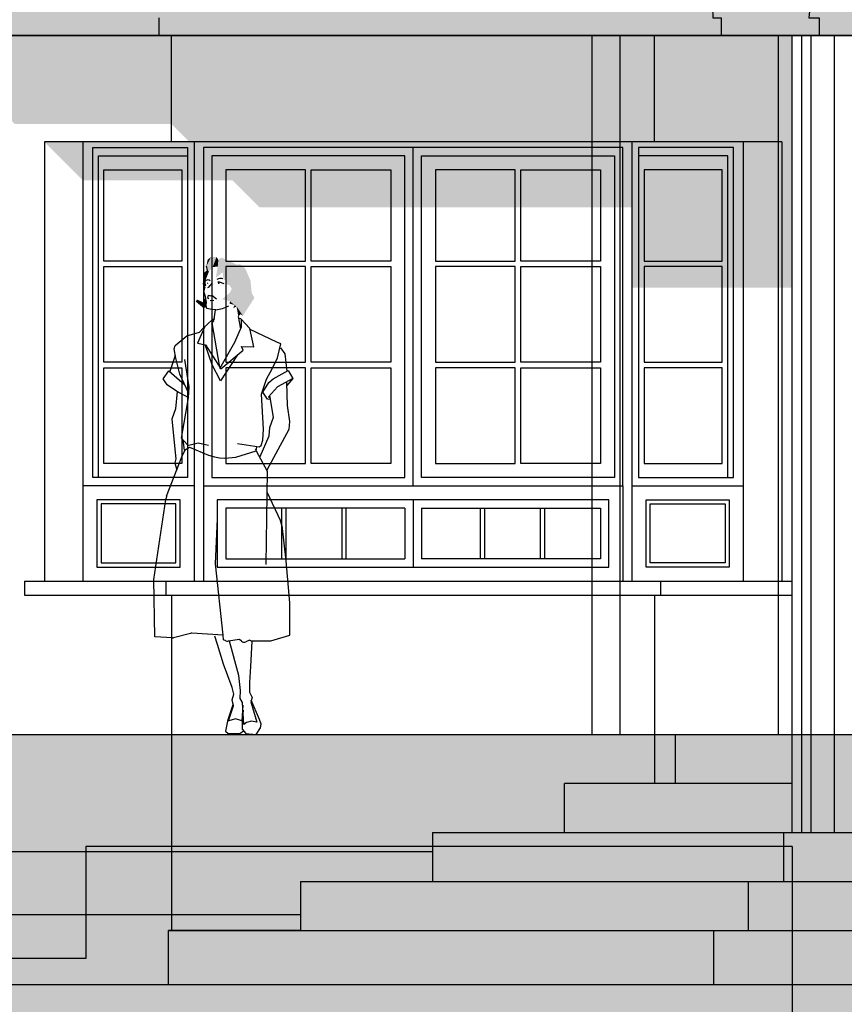
# Model space of a CAD drawing. Units: millimetres. Extents: x -16.1 to 27.1, y -17 to 24.4.
# Drawn here: x 0.7 to 3.7, y -13.8 to -10.3 of the extents above; entities that cross this region are included whole.
import ezdxf

# ---------------------------------------------------------------- set-up
doc = ezdxf.new("R2010")
doc.units = ezdxf.units.MM
doc.header["$PDMODE"] = 35
for name, color, linetype in [('ALZ_ACABADOS', 8, 'Continuous'), ('ALZ_CARPINTERIA', 7, 'Continuous'), ('ALZ_MUROS', 7, 'Continuous'), ('ALZ_SOMBRAS_SOL', 253, 'Continuous'), ('SEC_COTAS', 8, 'Continuous'), ('SEC_FIGURAS', 8, 'Continuous'), ('SEC_MUROS', 2, 'Continuous'), ('SEC_MUROS_FINOS', 7, 'Continuous'), ('SEC_MUROS_SOMBRAS', 253, 'Continuous'), ('SEC_SOMBRAS', 9, 'Continuous')]:
    doc.layers.add(name, color=color, linetype=linetype)
doc.styles.add('ARIAL', font='arial.ttf')
doc.dimstyles.new('COTAS_50', dxfattribs={"dimscale": 0.05, "dimtxt": 1.85, "dimasz": 1.8, "dimexe": 1, "dimexo": 1, "dimgap": 1, "dimtad": 1, "dimzin": 0, "dimdsep": 46, "dimtxsty": 'ARIAL', "dimblk1": 'ARCHTICK', "dimblk2": 'ARCHTICK', "dimsah": 1, "dimcen": 0.09, "dimclrd": 256, "dimclre": 256, "dimclrt": 7, "dimadec": 0, "dimazin": 0, "dimtfac": 0.6, "dimtix": 1, "dimtmove": 0, "dimatfit": 3, "dimfxl": 1, "dimtolj": 1, "dimtzin": 0, "dimarcsym": 0})

# ---------------------------------------------------------------- blocks, each defined once
blk = doc.blocks.new('Fig_11')
for p, q in [((-0.1860405299999996, 1.649286886), (-0.1744413060000003, 1.660139545999999)), ((-0.1744413060000003, 1.660139545999999), (-0.178288448, 1.675797265999999)), ((-0.1821654899999992, 1.602416686000001), (-0.1895141819999999, 1.614676206)), ((-0.1876265299999993, 1.585764986), (-0.1829314499999999, 1.601649425999999)), ((-0.181693954, 1.564961866), (-0.1876265299999993, 1.585764986)), ((-0.1311479779999996, 1.617907485999999), (-0.1379012700000004, 1.617907485999999)), ((-0.1151089160000005, 1.611998466), (-0.1311479779999996, 1.617907485999999)), ((-0.178172331999999, 1.545908805999999), (-0.181693954, 1.564961866)), ((-0.1736956000000003, 1.561026246), (-0.1703094640000007, 1.570995425999999)), ((-0.1700793639999993, 1.558620206), (-0.1736956000000003, 1.561026246)), ((-0.1703094640000007, 1.570995425999999), (-0.1635175619999991, 1.569030346000001)), ((-0.1514560060000001, 1.552722886000001), (-0.1648824320000006, 1.550973086)), ((-0.1635175619999991, 1.569030346000001), (-0.1588104440000002, 1.571443926)), ((-0.1588104440000002, 1.571443926), (-0.1419330119999991, 1.558426246000001)), ((-0.1790381060000001, 1.534299026), (-0.178172331999999, 1.545908805999999)), ((-0.176400769999999, 1.524335306), (-0.1790381060000001, 1.534299026)), ((-0.1587641380000004, 1.519641786), (-0.176400769999999, 1.524335306)), ((-0.1440884379999989, 1.519326406), (-0.1587641380000004, 1.519641786)), ((-0.1504107279999989, 1.486027166), (-0.1461690880000006, 1.519105406)), ((-0.1573082160000006, 1.483611506), (-0.1886578980000007, 1.454991486)), ((-0.1527044479999997, 1.479125466), (-0.1589408080000005, 1.472220126)), ((-0.158936387999999, 1.467292086), (-0.1504107279999989, 1.486027166)), ((-0.149863324, 1.486246865999999), (-0.1573082160000006, 1.483611506)), ((-0.05554075799999936, 1.451392306), (-0.06370995800000046, 1.494642005999999)), ((-0.05480251400000036, 1.487317286), (-0.0635650339999998, 1.488514066)), ((-0.02290163199999995, 1.452519145999999), (-0.05480251400000036, 1.487317286)), ((-0.05247681400000026, 1.458406586), (-0.05288953800000051, 1.485230786)), ((-0.184446573999999, 1.458836366), (-0.2096922879999994, 1.399564426)), ((-0.2026091339999994, 1.439325706), (-0.1886578980000007, 1.454991486)), ((-0.1589408080000005, 1.472220126), (-0.1314014520000004, 1.314362426)), ((-0.07674019599999937, 1.402859146), (-0.05247681400000026, 1.458406586)), ((-0.008824113999999383, 1.386273225999999), (-0.02290163199999995, 1.452519145999999)), ((0.07373724800000048, 1.403431666), (-0.02205299199999899, 1.448525546)), ((-0.2903994599999997, 1.390949846), (-0.2484851720000005, 1.425814025999999)), ((-0.2484851720000005, 1.425814025999999), (-0.2026091339999994, 1.439325706)), ((-0.293894353999999, 1.380104466), (-0.2903994599999997, 1.390949846)), ((-0.2875123679999998, 1.346597485999999), (-0.293894353999999, 1.380104466)), ((-0.2096922879999994, 1.399564426), (-0.1815411519999994, 1.394004066)), ((-0.1815411519999994, 1.394004066), (-0.1270332439999997, 1.307424066)), ((-0.1582590100000001, 1.322071426), (-0.1815392019999997, 1.391813826)), ((-0.1305457140000001, 1.309457526), (-0.07674019599999937, 1.402859146)), ((-0.1270332439999997, 1.307424066), (-0.04648813000000018, 1.374849606)), ((-0.05241394599999971, 1.388096086), (-0.008824113999999383, 1.386273225999999)), ((-0.04648813000000018, 1.374849606), (-0.05241394599999971, 1.388096086)), ((0.08765132999999992, 1.397530186), (0.07373724800000048, 1.403431666)), ((0.07564967799999955, 1.346812766), (0.08765132999999992, 1.397530186)), ((0.0870069460000007, 1.383292326), (0.1023589579999999, 1.361511866)), ((-0.2898713219999998, 1.356068766), (-0.3094823160000004, 1.298280386)), ((-0.2730038999999991, 1.288346826), (-0.2898713219999998, 1.356068766)), ((-0.2401080499999999, 1.243145306), (-0.2548716560000006, 1.341808026)), ((-0.06688060599999979, 1.357778786), (-0.1284192779999991, 1.265258306)), ((0.05630000999999929, 1.307587866), (0.07564967799999955, 1.346812766)), ((0.1023589579999999, 1.361511866), (0.1093137239999997, 1.299859366)), ((-0.1284192779999991, 1.265258306), (-0.1582590100000001, 1.322071426)), ((0.03672926399999987, 1.270662666), (0.05630000999999929, 1.307587866)), ((-0.3326766560000003, 1.271975406), (-0.3128309599999994, 1.301248805999999)), ((-0.3188587740000006, 1.251179306), (-0.3326766560000003, 1.271975406)), ((-0.3128309599999994, 1.301248805999999), (-0.2555516079999993, 1.250472886)), ((-0.2412335379999995, 1.219400546), (-0.2730038999999991, 1.288346826)), ((0.01859704600000001, 1.217201726), (0.03672926399999987, 1.270662666)), ((0.04528147000000082, 1.259718486), (0.06082216400000107, 1.271888826)), ((0.06082216400000107, 1.271888826), (0.1140207380000007, 1.302382666)), ((0.1313503360000006, 1.273594686), (0.07650890000000032, 1.243209266)), ((0.1306934200000001, 1.273375246), (0.1095784559999995, 1.248714766)), ((0.1140207380000007, 1.302382666), (0.1313503360000006, 1.273594686)), ((-0.2853253000000002, 1.227772286), (-0.3188587740000006, 1.251179306)), ((-0.2419354079999998, 1.204593286), (-0.2401080499999999, 1.243145306)), ((0.02290456999999968, 1.225117166), (0.04528147000000082, 1.259718486)), ((0.07650890000000032, 1.243209266), (0.04434190799999982, 1.208134746)), ((0.1081458299999998, 1.258679526), (0.1110660200000009, 1.177310186)), ((-0.2831342540000001, 1.227007626), (-0.2887736019999991, 1.164796386)), ((-0.2414971260000005, 1.204374626), (-0.2853253000000002, 1.227772286)), ((-0.2671867379999995, 1.059934226), (-0.2419354079999998, 1.204593286)), ((0.02593692399999981, 1.092248066), (0.01859704600000001, 1.217201726)), ((0.04029726999999994, 1.199698266), (0.02290456999999968, 1.225117166)), ((0.05048391400000085, 1.198064425999999), (0.04029726999999994, 1.199698266)), ((0.04434190799999982, 1.208134746), (0.04944240600000072, 1.203959926)), ((0.06149143000000024, 1.135758546), (0.04800013400000047, 1.212123665999999)), ((-0.2887736019999991, 1.164796386), (-0.3017732639999995, 1.127877165999999)), ((0.1110660200000009, 1.177310186), (0.1186737759999996, 1.120257866)), ((-0.3017732639999995, 1.127877165999999), (-0.2871906959999997, 0.9867210859999993)), ((0.0479451700000002, 1.097743426), (0.06149143000000024, 1.135758546)), ((0.02345296200000035, 1.053147706), (0.02593692399999981, 1.092248066)), ((0.0465479559999995, 1.068062865999999), (0.0479451700000002, 1.097743426)), ((0.1186737759999996, 1.120257866), (0.116071358000001, 1.091123826)), ((-0.2671867379999995, 1.059934226), (-0.2460566419999992, 1.036807746)), ((0.01353965600000073, 0.9939990060000001), (0.0465479559999995, 1.068062865999999)), ((0.116071358000001, 1.091123826), (0.03756204399999952, 0.9454627259999997)), ((-0.2562708459999996, 1.017051126), (-0.2619543160000006, 1.054207465999999)), ((-0.2562708459999996, 1.017051126), (-0.2387109919999997, 1.027943306)), ((-0.2460566419999992, 1.036807746), (-0.2407985840000002, 1.035498125999999)), ((-0.2407985840000002, 1.035498125999999), (-0.2077308999999996, 1.043084665999999)), ((-0.2387109919999997, 1.027943306), (-0.1710035859999994, 0.9997481260000001)), ((-0.2077308999999996, 1.043084665999999), (-0.1923951380000002, 1.039484186)), ((-0.1923951380000002, 1.039484186), (-0.1712539399999997, 1.034793786)), ((-0.06699802199999993, 1.040800826), (0.009894638000000455, 1.028603446)), ((-0.0007165859999993529, 1.015123226), (0.002438800000000185, 1.029688686)), ((0.01079314600000103, 1.029182466), (0.01755649999999953, 1.033538765999999)), ((0.01755649999999953, 1.033538765999999), (0.02345296200000035, 1.053147706)), ((-0.3205197319999993, 0.852443826), (-0.2661690980000007, 0.9933110459999996)), ((-0.2871906959999997, 0.9867210859999993), (-0.2916673240000005, 0.9714941859999993)), ((-0.2661690980000007, 0.9933110459999996), (-0.2548012479999997, 1.017962946)), ((-0.1710035859999994, 0.9997481260000001), (-0.1487651359999997, 0.9927588060000003)), ((-0.1487651359999997, 0.9927588060000003), (-0.1317871099999994, 0.9897074459999997)), ((-0.1317871099999994, 0.9897074459999997), (-0.1120725839999999, 0.988301366)), ((-0.1120725839999999, 0.988301366), (-0.07264958999999926, 0.992279366)), ((-0.07264958999999926, 0.992279366), (-0.0007165859999993529, 1.015123226)), ((-0.003413591999999355, 1.020031506), (-0.002712554000000367, 1.020483125999999)), ((-0.0007165859999993529, 1.015123226), (0.03910327200000019, 0.9426581059999997)), ((-0.2916673240000005, 0.9714941859999993), (-0.2836497040000001, 0.9459835060000001)), ((0.03910327200000019, 0.9426581059999997), (0.0342552860000005, 0.6077471659999993)), ((0.0379647580000011, 0.8686225859999999), (0.0861430960000007, 0.7645656459999994)), ((-0.3658767839999992, 0.5548207859999996), (-0.323681358, 0.8404357259999999)), ((-0.1461235359999993, 0.6104334859999998), (-0.1389298300000004, 0.7715409260000001)), ((0.09093289399999982, 0.7477233659999998), (0.1061962200000011, 0.6217200859999998)), ((-0.1188447779999997, 0.3556090459999997), (-0.1461235359999993, 0.6104334859999998)), ((0.1061962200000011, 0.6217200859999998), (0.1185969199999999, 0.4710342259999996)), ((-0.3627366339999991, 0.3499150459999996), (-0.3658767839999992, 0.5548207859999996)), ((0.1185969199999999, 0.4710342259999996), (0.1184810640000009, 0.3556020259999997)), ((-0.2349756240000005, 0.3618685459999993), (-0.2955506319999994, 0.3464625059999999)), ((-0.1188447779999997, 0.3556090459999997), (-0.2306794100000005, 0.362276746)), ((-0.138528676, 0.3227359459999999), (-0.1484117440000006, 0.3522969059999994)), ((-0.1171872260000004, 0.3390733059999995), (-0.1188447779999997, 0.3556090459999997)), ((0.1184815580000009, 0.3550544659999995), (0.05038030400000082, 0.3337469459999998)), ((-0.2998715719999989, 0.3460556059999993), (-0.3627366339999991, 0.3499150459999996)), ((-0.1171089399999996, 0.2514587399999995), (-0.138528676, 0.3227359459999999)), ((-0.1091000559999991, 0.3351122059999998), (-0.1171872260000004, 0.3390733059999995)), ((-0.05969121599999916, 0.3402196459999995), (-0.1007719700000003, 0.3338467859999996)), ((-0.06220406399999945, 0.2108765879999996), (-0.09516998399999999, 0.3344931459999998)), ((-0.05289580400000027, 0.3338636859999999), (-0.05969121599999916, 0.3402196459999995)), ((-0.02376743199999964, 0.3381711059999999), (-0.03704004199999922, 0.3315530659999997)), ((-0.01664564200000029, 0.3346728059999995), (-0.02376743199999964, 0.3381711059999999)), ((-0.01564001400000059, 0.3346590259999997), (-0.02105443600000001, 0.2435497739999999)), ((0.05038030400000082, 0.3337469459999998), (-0.01664564200000029, 0.3346728059999995)), ((-0.08582168399999901, 0.168033866), (-0.1171089399999996, 0.2514587399999995)), ((-0.02105443600000001, 0.2435497739999999), (-0.02428935600000059, 0.1869259859999994)), ((-0.05602386400000015, 0.158094352), (-0.06220406399999945, 0.2108765879999996)), ((-0.02428935600000059, 0.1869259859999994), (-0.02381976999999935, 0.1516615619999993)), ((-0.0860019679999997, 0.124664514), (-0.07966753600000054, 0.1443834599999994)), ((-0.07966753600000054, 0.1443834599999994), (-0.08582168399999901, 0.168033866)), ((-0.05764127199999969, 0.1297277019999994), (-0.05602386400000015, 0.158094352)), ((-0.02381976999999935, 0.1516615619999993), (-0.01504188400000039, 0.1332703579999999)), ((-0.08305848200000021, 0.1099404539999993), (-0.1032388500000003, 0.04973870199999997)), ((-0.08171157800000017, 0.1032027879999999), (-0.0860019679999997, 0.124664514)), ((-0.04908555599999964, 0.1148408819999993), (-0.05764127199999969, 0.1297277019999994)), ((-0.0447442579999997, 0.03642976999999981), (-0.04908555599999964, 0.1148408819999993)), ((-0.01504188400000039, 0.1332703579999999), (-0.01995601399999991, 0.1173858399999999)), ((-0.01995601399999991, 0.1173858399999999), (0.001793272000000457, 0.04501377399999917)), ((0.01109399200000105, 0.05433113399999989), (-0.01825608199999884, 0.1228807059999992)), ((-0.09874862400000062, 0.04974270599999997), (-0.08171157800000017, 0.1032027879999999)), ((-0.04765332000000022, 0.1053140919999995), (-0.05143613799999969, 0.04901837199999992)), ((-0.04741802000000028, 0.08713426799999979), (-0.05001219599999907, 0.04880059599999953)), ((-0.1034523620000005, 0.04846540399999988), (-0.1095572399999991, 0.01205879999999926)), ((-0.08944184599999971, 0.05226993199999974), (-0.1034523620000005, 0.04846540399999988)), ((-0.07455120400000048, 0.0565544719999993), (-0.08944184599999971, 0.05226993199999974)), ((-0.05143613799999969, 0.04901837199999992), (-0.07455120400000048, 0.0565544719999993)), ((-0.05001219599999907, 0.04880059599999953), (-0.05057348399999917, 0.01942259799999935)), ((-0.03434659799999906, 0.0437767719999993), (-0.0447442579999997, 0.03642976999999981)), ((-0.01726522199999891, 0.04762516199999922), (-0.03434659799999906, 0.0437767719999993)), ((0.001793272000000457, 0.04501377399999917), (-0.01726522199999891, 0.04762516199999922)), ((0.01702264200000059, 0.03790870199999929), (0.01109399200000105, 0.05433113399999989)), ((0.01523238600000099, 0.02431964599999947), (0.01702264200000059, 0.03790870199999929)), ((-0.1095572399999991, 0.01205879999999926), (-0.09993495199999991, 0.004182905999999598)), ((-0.09993495199999991, 0.004182905999999598), (-0.05840710200000032, 0.004182905999999598)), ((-0.05840710200000032, 0.004182905999999598), (-0.04511171599999919, 0.01337504999999961)), ((-0.05057348399999917, 0.01942259799999935), (-0.03680996800000003, 0.004182905999999598)), ((-0.03680996800000003, 0.004182905999999598), (0, 0)), ((0, 0), (0.01523238600000099, 0.02431964599999947))]:
    blk.add_line(p, q)
for centre, radius, start, end in [((-0.172933982, 1.615797066), 0.010760984, 41.82017, 138.1798), ((-0.1266069739999995, 1.601169725999999), 0.029468634, 75.70294999999999, 117.9826), ((-0.1942535400000001, 1.633506445999999), 0.04077668400000001, 300.8296, 332.2667), ((-0.1537021979999995, 1.631781866), 0.112865792, 274.8863, 299.4409), ((-0.2681243759999994, 0.832228046), 0.05616000000000001, 158.902, 171.5962), ((0.03518047000000024, 0.7409698659999995), 0.05616000000000001, 6.906830999999998, 24.84409), ((-0.2315149979999997, 0.3482617059999997), 0.01404, 86.58796999999998, 104.2695), ((-0.2990112580000002, 0.3600693459999995), 0.01404, 266.4869, 284.2695), ((-0.1029242759999995, 0.3477209059999993), 0.01404, 243.9044, 278.8181), ((-0.04330510600000004, 0.3441175659999995), 0.01404, 226.9138, 296.5021)]:
    blk.add_arc(centre, radius, start, end)
for points in [[(-0.1616703659999992, 1.707901025999999), (-0.1691806219999989, 1.655873206), (-0.178288448, 1.675797265999999), (-0.1744413060000003, 1.660139545999999)], [(-0.1616703659999992, 1.707901025999999), (-0.1738184500000006, 1.698471605999999), (-0.178288448, 1.675797265999999)], [(-0.1418480960000004, 1.708466265999999), (-0.1560526499999995, 1.671764925999999), (-0.1616703659999992, 1.707901025999999), (-0.1691806219999989, 1.655873206)], [(-0.1354860519999992, 1.697301086), (-0.1377649779999999, 1.673862085999999), (-0.1418480960000004, 1.708466265999999), (-0.1560526499999995, 1.671764925999999)], [(-0.06921244199999954, 1.680384965999999), (-0.1190190040000001, 1.653289586000001), (-0.1247611039999992, 1.706072185999999), (-0.1446288999999989, 1.633881886)], [(-0.1247611039999992, 1.706072185999999), (-0.1446288999999989, 1.633881886), (-0.1354860519999992, 1.697301086), (-0.1377649779999999, 1.673862085999999)], [(-0.1744413060000003, 1.660139545999999), (-0.1860405299999996, 1.649286886), (-0.1691806219999989, 1.655873206), (-0.1817466040000006, 1.623882546)], [(-0.05848115000000043, 1.682037525999999), (-0.1181219000000002, 1.629853445999999), (-0.06921244199999954, 1.680384965999999), (-0.1190190040000001, 1.653289586000001)], [(-0.04006958799999971, 1.668035486), (-0.1085874659999995, 1.622743226), (-0.05848115000000043, 1.682037525999999), (-0.1181219000000002, 1.629853445999999)], [(-0.02042541800000031, 1.622822005999999), (-0.1085768839999997, 1.610915306), (-0.04006958799999971, 1.668035486), (-0.1085874659999995, 1.622743226)], [(-0.1860405299999996, 1.649286886), (-0.1895141819999999, 1.614676206), (-0.1817466040000006, 1.623882546), (-0.1805305579999992, 1.611179466)], [(-0.01633369400000007, 1.578580405999999), (-0.09608908399999905, 1.607860046), (-0.02042541800000031, 1.622822005999999), (-0.1085768839999997, 1.610915306)], [(-0.1895141819999999, 1.614676206), (-0.1805305579999992, 1.611179466), (-0.1821654899999992, 1.602416686000001), (-0.1776800479999991, 1.607786986)], [(-0.1767327119999997, 1.616219306000001), (-0.1725118979999998, 1.616219306000001), (-0.1742002080000002, 1.611154245999999), (-0.1716677299999994, 1.610310026)], [(-0.1303038099999991, 1.617907485999999), (-0.1379012700000004, 1.618751706), (-0.131992146, 1.611154245999999), (-0.137057102, 1.611998466)], [(-0.006353073999999737, 1.562380586000001), (-0.08753425199999931, 1.593958886), (-0.01633369400000007, 1.578580405999999), (-0.09608908399999905, 1.607860046)], [(-0.08753425199999931, 1.593958886), (-0.07072239200000041, 1.531767405999999), (-0.09442147000000034, 1.580043686000001), (-0.07784488399999923, 1.536032445999999)], [(-0.04769294399999957, 1.497509026), (-0.07072239200000041, 1.531767405999999), (-0.006353073999999737, 1.562380586000001), (-0.08753425199999931, 1.593958886)], [(-0.2119129219999998, 1.555954426), (-0.216506107999999, 1.548612546), (-0.1908766340000003, 1.546116545999999), (-0.1885578500000005, 1.524981666)], [(-0.1908766340000003, 1.546116545999999), (-0.1885578500000005, 1.524981666), (-0.181693954, 1.564961866), (-0.1771720079999994, 1.529482005999999)], [(-0.09442147000000034, 1.580043686000001), (-0.07784488399999923, 1.536032445999999), (-0.1223279979999994, 1.557020166), (-0.09384634999999975, 1.549269825999999)], [(-0.07784488399999923, 1.536032445999999), (-0.09559160000000055, 1.541382985999999), (-0.09384634999999975, 1.549269825999999)], [(-0.07072239200000041, 1.531767405999999), (-0.08254339600000016, 1.523981185999999), (-0.07784488399999923, 1.536032445999999)], [(-0.04769294399999957, 1.497509026), (-0.07072239200000041, 1.531767405999999), (-0.0558022919999992, 1.503087066)], [(-0.0558022919999992, 1.503087066), (-0.06422803399999921, 1.495084786), (-0.07072239200000041, 1.531767405999999)]]:
    blk.add_solid(points)
blk = doc.blocks.new('_ArchTick')
at = {"color": 0, "linetype": 'ByBlock', "const_width": 0.15}
blk.add_lwpolyline([(-0.5, -0.5), (0.5, 0.5)], dxfattribs=at)
blk = doc.blocks.new('*D263')
at = {"layer": 'Defpoints', "color": 0, "transparency": 16777216}
for p in [(4.966500000000444, -5.863157801213747), (-3.688698452402833, -13.12872697527251), (-1.550000087781632, -13.12872697527251)]:
    blk.add_point(p, dxfattribs=at)
at = {"layer": 'SEC_COTAS', "lineweight": -2, "transparency": 16777216}
for p, q in [((4.916500000000444, -5.863157801213747), (-3.738698452402836, -5.863157801213748)), ((-3.688698452402834, -5.863157801213748), (-3.688698452402833, -13.12872697527251)), ((-1.600000087781632, -13.12872697527251), (-3.738698452402832, -13.12872697527251))]:
    blk.add_line(p, q, dxfattribs=at)
at = {"layer": 'SEC_COTAS', "lineweight": -2, "transparency": 16777216, "xscale": 0.09000000000000001, "yscale": 0.09000000000000001, "zscale": 0.09000000000000001}
for p, rotation in [((-3.688698452402834, -5.863157801213748), 90), ((-3.688698452402833, -13.12872697527251), 270)]:
    blk.add_blockref('_ArchTick', p, dxfattribs=dict(at, rotation=rotation))
at = {"layer": 'SEC_COTAS', "color": 7, "transparency": 16777216, "insert": (-3.785137742989464, -9.495942388243128), "char_height": 0.09250000000000001, "attachment_point": 5, "rotation": 90.00000000000001, "style": 'ARIAL'}
blk.add_mtext('\\A1;7.27', dxfattribs=at)

msp = doc.modelspace()

# ---------------------------------------------------------------- hatches: boundary and pattern name
at = {"layer": 'ALZ_MUROS'}
msp.add_hatch(color=252, dxfattribs=at).paths.add_polyline_path([(-4.476927577600183, -13.74363487636176), (13.58629241568853, -13.74363487636176), (13.58629241568853, -16.95954549160634), (-4.476927577600183, -16.95954549160634)])
at = {"layer": 'ALZ_SOMBRAS_SOL'}
h = msp.add_hatch(color=253, dxfattribs=at)
h.paths.add_polyline_path([(4.008719617780153, -9.100000000000382), (4.112999839333355, -9.100000000000382), (4.112999839333355, -9.909067155258203), (4.008719617780153, -9.909067155258203)])
h.paths.add_polyline_path([(3.962999895411595, -9.100000000000437), (3.983719617780152, -9.100000000000437), (3.983719617780152, -9.909067155258203), (3.962999895411595, -9.909067155258203)])
h.paths.add_polyline_path([(9.983000000000398, -12.8500000000003), (10.52794225732517, -12.8500000000003), (10.52794225732517, -13.74363487636176), (9.983000000000398, -13.74363487636176)])
edge = h.paths.add_edge_path()
edge.add_line((9.236531266554321, -10.3500000000003), (9.553151289754846, -10.3500000000003))
edge.add_line((9.553151289754846, -10.3500000000003), (9.553151289754846, -10.28686152420672))
edge.add_line((9.553151289754846, -10.28686152420672), (9.6031512897548, -10.28686152420672))
edge.add_arc((9.744594691107997, -10.29089411321015), 0.1415008747691408, 95.30789604687988, 178.3669244605379, ccw=False)
edge.add_line((9.73150475515535, -10.15000000000031), (9.833904755155734, -10.15000000000031))
edge.add_line((9.833904755155734, -10.15000000000031), (9.833904755155736, -10.05000000000032))
edge.add_line((9.833904755155736, -10.05000000000032), (9.9885000001104, -10.20459524495498))
edge.add_line((9.9885000001104, -10.20459524495498), (9.673507048965007, -10.57349049127401))
edge.add_line((9.673507048965007, -10.57349049127401), (9.236531266554325, -10.57349049127401))
edge.add_line((9.236531266554325, -10.57349049127401), (8.799986850009276, -10.57349049127401))
edge.add_line((8.799986850009276, -10.57349049127401), (8.799986850009276, -10.7300001165727))
edge.add_line((8.799986850009276, -10.7300001165727), (9.130960106021249, -10.7300001165727))
edge.add_line((9.130960106021249, -10.7300001165727), (8.99307428368953, -10.86788593890442))
edge.add_line((8.99307428368953, -10.86788593890442), (8.595404293813127, -10.86788593890442))
edge.add_line((8.595404293813127, -10.86788593890442), (8.595404293813127, -10.96411881748458))
edge.add_line((8.595404293813127, -10.96411881748458), (7.903582018019739, -10.96411881748457))
edge.add_line((7.903582018019739, -10.96411881748457), (7.903582018019739, -12.30112013593315))
edge.add_line((7.903582018019739, -12.30112013593315), (7.947177499462525, -12.30112013593315))
edge.add_line((7.947177499462525, -12.30112013593315), (7.947177499462526, -12.35112013593317))
edge.add_line((7.947177499462526, -12.35112013593317), (7.708581890467597, -12.35112013593317))
edge.add_line((7.708581890467597, -12.35112013593317), (7.708581890467597, -13.20000000000029))
edge.add_line((7.708581890467597, -13.20000000000029), (7.271258414155565, -13.20000000000029))
edge.add_line((7.271258414155565, -13.20000000000029), (7.271258414155565, -13.02500000000028))
edge.add_line((7.271258414155565, -13.02500000000028), (6.669613647749944, -13.02500000000028))
edge.add_line((6.669613647749944, -13.02500000000028), (6.669613647749944, -13.20000000000029))
edge.add_line((6.669613647749944, -13.20000000000029), (6.456500000000331, -13.20000000000029))
edge.add_line((6.456500000000331, -13.20000000000029), (6.456500000000332, -10.35000000000033))
edge.add_line((6.456500000000332, -10.35000000000033), (9.236531266554321, -10.3500000000003))
h.paths.add_polyline_path([(4.288936415264986, -12.8500000000003), (4.891499968041989, -12.8500000000003), (4.891499968041989, -12.01859949939814), (5.941500000000103, -12.01859949939814), (6.157177232485181, -12.01859949939814), (6.157177232485182, -10.35000000000033), (3.775822767515372, -10.35000000000031), (3.775822767515372, -11.25206891400403), (3.991500000000373, -11.25206891400403), (3.991500000000373, -12.8500000000003), (3.863889758954701, -12.8500000000003), (3.863889758954701, -13.02500000000028), (3.775822767515373, -13.02500000000028), (3.775822767515373, -13.20000000000029), (3.988936415264987, -13.20000000000029), (3.988936415264987, -13.02500000000028), (4.288936415264986, -13.02500000000028)])
h.paths.add_polyline_path([(0.3798487102457053, -10.3500000000003), (0.6964687334462294, -10.66662002320082), (1.25682611846477, -10.66662002320082), (1.320206211836652, -10.7300001165727), (0.8020398939793072, -10.7300001165727), (0.9399257163110226, -10.86788593890442), (1.475481528519143, -10.86788593890442), (1.5717144070993, -10.96411881748458), (2.903869799243843, -10.96411881748458), (2.903869799243843, -11.25206891400403), (3.476500000000222, -11.25206891400403), (3.476500000000222, -10.3500000000003)])
h.paths.add_polyline_path([(7.675092169733256, -7.850000000000296), (6.875092169733302, -7.850000000000296), (6.875092169733302, -9.099133391587717), (7.070057592039296, -9.099133391587717), (7.070057592039296, -8.04496542230629), (7.675092169733256, -8.04496542230629)])
h.paths.add_polyline_path([(3.057907830267249, -7.850000000000296), (2.257907830267295, -7.850000000000296), (2.257907830267295, -9.099133391587717), (2.452873252573289, -9.099133391587717), (2.452873252573289, -8.04496542230629), (3.057907830267249, -8.04496542230629)])
edge = h.paths.add_edge_path()
edge.add_line((-1.550000372687012, -10.35000033462034), (-1.550000294609156, -10.69999975862908))
edge.add_arc((-1.60003038140769, -11.05002991235158), 0.3535874970924022, 8.134237653232276, 81.86576234676761, ccw=False)
edge.add_line((-1.250000227685184, -10.99999982555305), (-1.250000372687057, -10.35000026769634))
edge.add_line((-1.250000372687057, -10.35000026769634), (-1.550000372687069, -10.35000033462034))
h.paths.add_polyline_path([(-0.04999999999984439, -8.90973253596483), (-0.0499999999998444, -8.57823464808909), (4.966500000000445, -6.239002280954406), (9.9830000000004, -8.578234648088932), (9.9830000000004, -8.698890011997817), (5.970000104588845, -6.827597428592203), (5.970000104588845, -6.929191053260642), (5.19257662589276, -6.566672531515158), (4.112999839333356, -7.070087454654171), (4.112999839333355, -9.050000000000427), (3.962999895411595, -9.050000000000427), (3.962999895411596, -7.03843995255927)])
at = {"layer": 'SEC_MUROS_SOMBRAS'}
h = msp.add_hatch(color=253, dxfattribs=at)
h.paths.add_polyline_path([(0.9286400937842976, -8.121887277780026), (0.9286400937842976, -7.885221368678006), (0.8964625215518498, -7.816216342340327), (-0.7999999999998441, -8.607289807912828), (-0.7577381738257748, -8.697920586616483, -0.3791606675347847), (-0.5835702491808127, -8.767714733314513), (-0.5382548598290136, -8.746583820227452), (-0.5155309909582717, -8.79531531428149), (-0.04999999999984428, -8.578234648089092), (-0.04999999999984428, -9.104163834535425), (-2.078353172864558, -10.05000045248524), (-2.078353172864558, -10.15000045248523, -0.3791606675347852), (-1.949999707464007, -10.28686197669164), (-1.899999707464052, -10.28686197669164), (-1.899999707464052, -10.35000000000022), (-0.04999999999984428, -10.35000000000022), (-0.04999999999984427, -10.75000000000023), (0.2250000902758567, -10.75000000000024), (0.2250000902758567, -10.35000000000022), (4.203001349859814, -10.35000000000022), (4.203001349859814, -10.75000000000022), (4.303000199158863, -10.75000000000022), (4.303000199158863, -10.35000000000022), (6.116501142597143, -10.35000000000021), (6.116501142597145, -12.85000000000026), (4.966500000000172, -12.85000000000027), (4.966500000000174, -13.25000000000021), (9.98300000000051, -13.25000000000021), (9.983000000000512, -11.8500000000002), (9.708000000000403, -11.85000000000021), (9.708000000000403, -12.85000000000021), (6.216499991896193, -12.85000000000025), (6.216499991896193, -10.35000000000022), (9.708000000000403, -10.35000000000022), (9.708000000000407, -10.60002000000046), (9.983000000000514, -10.60002000000046), (9.983000000000512, -8.578234648088987), (10.44853099095894, -8.795315314281385), (10.47125485982968, -8.746583820227347), (10.51657024918154, -8.76771473331441, -0.379160667534785), (10.6907381738265, -8.69792058661638), (10.73300000000051, -8.607289807912727), (4.966500000000443, -5.918326697161873), (1.596462521551853, -7.489800981631822), (1.6286400937843, -7.5588060079695), (1.831522927921028, -7.700866097805372), (3.766500000000017, -6.798571470740604), (3.766500000000016, -9.950000000000218), (0.2250000902758567, -9.950000000000218), (0.2250000902758567, -8.45000000000022)])
h.paths.add_polyline_path([(-0.04999999999984428, -9.269670522379801), (-0.04999999999984429, -10.05000000000023), (-1.723421965034456, -10.05000000000023)], flags=16)
h.paths.add_polyline_path([(3.866499999999157, -6.751940704925502), (4.966500000000445, -6.239002280954407), (9.708000000000409, -8.450000042096315), (9.708000000000405, -9.950000000000212), (3.866499999999158, -9.950000000000214)], flags=16)
h.paths.add_polyline_path([(9.933000000000616, -15.7500000000002), (3.776500000000236, -15.75000000000021), (3.776500000000235, -13.25000000000021), (3.86650000000021, -13.25000000000021), (3.866500000000209, -12.85000000000028), (-0.05000008347906958, -12.85000000000032), (-0.0500000834790696, -13.02872697527251), (-1.549999775948017, -13.02872697527251), (-1.549999775948017, -13.32872697527251), (-0.04999999999984429, -13.32872697527251), (-0.04999999999984428, -13.65000000000021), (0.9500000000001556, -13.65000000000022), (0.9500000000001559, -13.25000000000021), (3.476500000000224, -13.25000000000021), (3.476500000000224, -16.55000000000021), (4.476500000000223, -16.55000000000021), (4.476500000000223, -16.15000000000021), (8.933000000000618, -16.15000000000021), (8.933000000000616, -16.55000000000021), (9.933000000000614, -16.55000000000021)])
h.paths.add_polyline_path([(13.58629241568853, -15.27840736517638), (13.58629241568853, -15.12840736517637), (10.13300000000061, -15.7500000000002), (10.13300000000061, -15.9000000000002)])
h.paths.add_polyline_path([(10.13300000000061, -15.7500000000002), (10.08300000000061, -15.7500000000002), (10.08300000000061, -15.8500000000002), (9.983000000000612, -15.8500000000002), (9.983000000000612, -15.7500000000002), (9.933000000000614, -15.7500000000002), (9.933000000000616, -15.9000000000002), (10.13300000000061, -15.9000000000002)])
h.paths.add_polyline_path([(4.966500000000174, -12.85000000000027), (3.86650000000021, -12.85000000000028), (3.866500000000209, -13.05000000000023), (4.966500000000173, -13.05000000000023)], flags=17)
h.paths.add_polyline_path([(4.966500000000172, -13.05000000000023), (3.866500000000209, -13.05000000000023), (3.866500000000209, -13.23125000000023), (4.966500000000173, -13.23125000000023)], flags=17)
h.paths.add_polyline_path([(4.966500000000173, -13.23125000000023), (3.866500000000209, -13.23125000000023), (3.86650000000021, -13.25000000000021), (4.966500000000174, -13.25000000000021)], flags=17)
at = {"layer": 'SEC_SOMBRAS'}
msp.add_hatch(color=252, dxfattribs=at).paths.add_polyline_path([(3.476500000000225, -13.25000000000021), (0.9500000000001557, -13.25000000000021), (0.9500000000001556, -13.65000000000022), (-0.04999999999984428, -13.65000000000021), (-0.04999999999984429, -13.32872697527251), (-1.549999775948017, -13.32872697527251), (-1.549999775948017, -13.12872697527251), (-4.285094583590112, -13.12872697527251), (-4.285094583590113, -16.95954549160635), (13.58629241568853, -16.95954549160634), (13.58629241568853, -15.27840736517638), (10.13300000000061, -15.9000000000002), (9.933000000000613, -15.9000000000002), (9.933000000000614, -16.55000000000021), (8.933000000000616, -16.55000000000021), (8.933000000000618, -16.15000000000021), (4.476500000000223, -16.15000000000021), (4.476500000000223, -16.55000000000021), (3.476500000000223, -16.55000000000021)])

# ---------------------------------------------------------------- linework, layer by layer
at = {"layer": 'ALZ_ACABADOS'}
for p, q in [((2.189982771151504, -13.26863487636179), (0.2044952435595371, -13.26863487636179)), ((0.2014952448451433, -13.49363487636176), (1.718223956457958, -13.49363487636176))]:
    msp.add_line(p, q, dxfattribs=at)
at = {"layer": 'ALZ_CARPINTERIA'}
for p, q in [((1.337595706187427, -10.7300001165727), (1.337595706187427, -12.30112013593315)), ((2.903869799243843, -12.30112013593315), (2.903869799243843, -10.7300001165727)), ((2.120732752715641, -11.9600001165728), (2.120732752715642, -10.75000011657269)), ((1.337596182214932, -11.9600001165728), (0.9399261923385325, -11.96000011657279)), ((1.370732791177285, -11.9600001165728), (1.370732791177285, -12.30112013593315)), ((2.870732714253985, -11.9600001165728), (2.870732714253985, -12.30112013593315)), ((2.903869799243843, -11.9600001165728), (3.301539789120243, -11.96000011657279)), ((1.650732778356728, -12.04000011657277), (1.650732778356728, -12.22112013593322)), ((1.665732778356714, -12.04000011657277), (1.665732778356714, -12.22112013593322)), ((1.865732765536184, -12.04000011657277), (1.865732765536184, -12.22112013593322)), ((1.88073276553617, -12.04000011657277), (1.88073276553617, -12.22112013593322)), ((2.090732752715669, -12.04000011657277), (2.090732752715669, -12.22112013593322)), ((2.120732752715641, -12.0100001165728), (2.120732752715642, -12.25112013593319)), ((2.150732752715602, -12.04000011657277), (2.150732752715601, -12.22112013593322)), ((2.360732739895089, -12.04000011657277), (2.360732739895089, -12.22112013593322)), ((2.375732739895075, -12.04000011657277), (2.375732739895075, -12.22112013593322)), ((2.575732727074545, -12.04000011657277), (2.575732727074545, -12.22112013593322)), ((2.590732727074531, -12.04000011657277), (2.590732727074531, -12.22112013593322))]:
    msp.add_line(p, q, dxfattribs=at)
for points in [[(1.314164724709856, -11.93000011657282), (0.9752817819511996, -11.93000011657282), (0.9752817819511992, -10.75000011657269), (1.314164724709855, -10.75000011657269)], [(1.370732791177286, -10.75000011657269), (1.370732791177285, -11.9600001165728), (2.870732714253985, -11.9600001165728), (2.870732714253986, -10.75000011657269)], [(2.92730125674892, -11.93000011657282), (3.266184199507576, -11.93000011657282), (3.266184199507577, -10.75000011657269), (2.927301256748921, -10.75000011657269)], [(2.090732752715669, -10.78000011657267), (1.400732791177258, -10.78000011657267), (1.400732791177258, -11.93000011657283), (2.090732752715668, -11.93000011657283)], [(2.150732752715613, -10.78000011657267), (2.840732714254012, -10.78000011657266), (2.840732714254012, -11.93000011657282), (2.150732752715614, -11.93000011657283)], [(1.294164724709902, -11.1566667832394), (1.015281781951106, -11.1566667832394), (1.015281781951106, -10.83000011657267), (1.294164724709902, -10.83000011657267)], [(1.450732791177258, -11.1566667832394), (1.735732771946487, -11.1566667832394), (1.735732771946487, -10.83000011657267), (1.450732791177259, -10.83000011657267)], [(2.040732752715669, -11.1566667832394), (1.75573277194644, -11.1566667832394), (1.75573277194644, -10.83000011657267), (2.040732752715668, -10.83000011657267)], [(2.200732752715603, -11.1566667832394), (2.485732733484832, -11.1566667832394), (2.485732733484832, -10.83000011657267), (2.200732752715604, -10.83000011657267)], [(2.790732714254013, -11.1566667832394), (2.505732733484785, -11.1566667832394), (2.505732733484785, -10.83000011657267), (2.790732714254013, -10.83000011657267)], [(2.947301256748874, -11.1566667832394), (3.226184199507669, -11.1566667832394), (3.22618419950767, -10.83000011657267), (2.947301256748874, -10.83000011657267)], [(1.294164724709903, -11.51833344990614), (1.015281781951106, -11.51833344990614), (1.015281781951106, -11.17666678323936), (1.294164724709902, -11.17666678323936)], [(1.450732791177258, -11.17666678323936), (1.450732791177258, -11.51833344990614), (1.735732771946487, -11.51833344990614), (1.735732771946487, -11.17666678323936)], [(2.040732752715669, -11.17666678323936), (2.040732752715669, -11.51833344990614), (1.75573277194644, -11.51833344990614), (1.75573277194644, -11.17666678323936)], [(2.200732752715603, -11.17666678323936), (2.200732752715603, -11.51833344990614), (2.485732733484832, -11.51833344990614), (2.485732733484832, -11.17666678323936)], [(2.790732714254013, -11.17666678323936), (2.790732714254013, -11.51833344990614), (2.505732733484785, -11.51833344990614), (2.505732733484785, -11.17666678323936)], [(2.947301256748873, -11.51833344990614), (3.226184199507669, -11.51833344990614), (3.226184199507669, -11.17666678323936), (2.947301256748874, -11.17666678323936)], [(1.294164724709903, -11.53833344990609), (1.294164724709903, -11.88000011657283), (1.015281781951107, -11.88000011657282), (1.015281781951107, -11.53833344990609)], [(1.450732791177258, -11.53833344990609), (1.450732791177258, -11.88000011657283), (1.735732771946487, -11.88000011657283), (1.735732771946487, -11.53833344990609)], [(2.040732752715669, -11.53833344990609), (2.040732752715669, -11.88000011657283), (1.75573277194644, -11.88000011657283), (1.75573277194644, -11.53833344990609)], [(2.200732752715603, -11.53833344990609), (2.200732752715603, -11.88000011657283), (2.485732733484832, -11.88000011657283), (2.485732733484832, -11.53833344990609)], [(2.790732714254013, -11.53833344990609), (2.790732714254013, -11.88000011657283), (2.505732733484785, -11.88000011657283), (2.505732733484785, -11.53833344990609)], [(2.947301256748873, -11.53833344990609), (2.947301256748873, -11.88000011657283), (3.226184199507669, -11.88000011657282), (3.226184199507669, -11.53833344990609)], [(1.287596182214932, -12.0100001165728), (0.9899261923385332, -12.0100001165728), (0.9899261923385332, -12.25112013593315), (1.287596182214932, -12.25112013593315)], [(1.272596182214945, -12.02500011657278), (1.00492619233852, -12.02500011657278), (1.00492619233852, -12.23612013593317), (1.272596182214945, -12.23612013593317)], [(1.420732791177285, -12.0100001165728), (1.420732791177286, -12.25112013593319), (2.820732714253974, -12.25112013593319), (2.820732714253974, -12.0100001165728)], [(2.953869799243844, -12.0100001165728), (3.251539789120243, -12.0100001165728), (3.251539789120243, -12.25112013593315), (2.953869799243844, -12.25112013593315)], [(2.96886979924383, -12.02500011657278), (3.236539789120256, -12.02500011657278), (3.236539789120256, -12.23612013593317), (2.96886979924383, -12.23612013593317)]]:
    msp.add_lwpolyline(points, close=True, dxfattribs=at)
for points in [[(0.995281781951153, -11.93000011657282), (0.995281781951153, -10.78000011657266), (1.314164724709855, -10.78000011657267)], [(3.246184199507623, -11.93000011657282), (3.246184199507623, -10.78000011657266), (2.927301256748921, -10.78000011657267)], [(2.090732752715668, -12.04000011657277), (1.450732791177258, -12.04000011657277), (1.450732791177259, -12.22112013593322), (2.090732752715669, -12.22112013593322)], [(2.150732752715602, -12.04000011657277), (2.790732714254001, -12.04000011657277), (2.790732714254001, -12.22112013593322), (2.150732752715601, -12.22112013593322)]]:
    msp.add_lwpolyline(points, dxfattribs=at)
at = {"layer": 'ALZ_MUROS'}
for p, q in [((1.211469126344577, -10.28686152420672), (1.211251072476325, -10.3500000000003)), ((0.3798487102457053, -10.3500000000003), (9.553151289754846, -10.35000000000032)), ((1.25682611846477, -10.7300001165727), (1.25682611846477, -10.3500000000003)), ((2.984639165192977, -10.7300001165727), (2.984639165192977, -10.35000000000031)), ((3.476500000000223, -13.20000000000029), (3.476500000000222, -10.3500000000003)), ((3.439426087479471, -10.7300001165727), (0.8020398939793054, -10.7300001165727)), ((0.8020398939793054, -10.7300001165727), (0.8020398939793054, -12.30112013593313)), ((0.9399257163110228, -10.7300001165727), (0.9399257163110228, -12.30112013593315)), ((3.301539789120244, -10.7300001165727), (3.301539789120243, -12.30112013593315)), ((3.439426087479471, -10.7300001165727), (3.439426087479471, -12.30112013593313)), ((0.7313292456249325, -12.30112013593315), (3.476500000000223, -12.30112013593315)), ((0.7313292456249325, -12.30112013593307), (0.7313292456249325, -12.35112013593314)), ((1.236115508594272, -12.30112013593321), (1.236115508594159, -12.35112013593314)), ((3.005349746283749, -12.30112013593315), (3.005349746283749, -12.35112013593317)), ((0.7313292456249325, -12.35112013593317), (3.476500000000223, -12.35112013593317)), ((1.25682611846477, -12.35112013593317), (1.25682611846477, -13.55000000000032)), ((2.984639165192977, -12.35112013593317), (2.984639165192977, -13.02500000000028)), ((3.057566095850571, -12.8500000000003), (3.476500000000223, -12.8500000000003)), ((3.057566095850571, -12.8500000000003), (3.057566095850571, -13.02500000000028)), ((2.66174158584499, -13.20000000000029), (2.66174158584499, -13.02500000000028)), ((3.476500000000223, -13.02500000000028), (2.66174158584499, -13.02500000000028)), ((2.189982771151445, -13.20000000000029), (2.189982771151445, -13.3750000000003)), ((2.189982771151445, -13.20000000000029), (7.743017228849109, -13.20000000000029)), ((3.444992443302962, -13.20000000000029), (3.444992443302962, -13.3750000000003)), ((1.718223956457958, -13.3750000000003), (1.718223956457958, -13.55000000000032)), ((1.718223956457958, -13.37500000000031), (8.214776043542596, -13.37500000000031)), ((3.320728374590994, -13.55000000000031), (3.320728374590994, -13.3750000000003)), ((1.718223956458015, -13.55000000000032), (1.246465141764471, -13.55000000000032)), ((1.246468544699265, -13.74363487636176), (1.246468544699265, -13.55000000000032)), ((1.246468544699265, -13.55000000000032), (8.686531455301287, -13.55000000000031)), ((3.196464305879023, -13.74363487636176), (3.196464305879023, -13.55000000000032))]:
    msp.add_line(p, q, dxfattribs=at)
at = {"layer": 'ALZ_MUROS', "color": 8}
for p, q in [((3.510618236673062, -13.20000000000029), (3.510618236673061, -10.3500000000003)), ((3.544736473345787, -13.20000000000029), (3.544736473345786, -10.3500000000003)), ((3.627687481635584, -13.20000000000029), (3.627687481635583, -10.3500000000003))]:
    msp.add_line(p, q, dxfattribs=at)
at = {"layer": 'ALZ_MUROS', "color": 2}
msp.add_line((-4.285094583590112, -13.74363487636176), (13.58629241568853, -13.74363487636176), dxfattribs=at)
at = {"layer": 'ALZ_MUROS'}
for points in [[(3.077415186693651, -10.05000000000031), (3.077415186693651, -10.15000000000031, -0.3976768987670613), (3.192621574340587, -10.28686152420672), (3.222900468644179, -10.28686152420672), (3.222900468644179, -10.35000000000032)], [(3.438198282219517, -10.05000000000031), (3.438198282219517, -10.15000000000031, -0.4226146809248904), (3.536213544820484, -10.28686152420672), (3.573560002387083, -10.28686152420672), (3.573560002387083, -10.35000000000032)]]:
    msp.add_lwpolyline(points, format="xyb", dxfattribs=at)
at = {"layer": 'SEC_MUROS'}
for p, q in [((4.203001349859814, -10.35000000000022), (0.2250000067964644, -10.35000000000022)), ((-0.05000008347906959, -12.85000000000032), (6.116501142597146, -12.85000000000025)), ((0.9500000000001557, -13.25000000000021), (0.9500000000001557, -13.65000000000022)), ((3.476500000000223, -13.25000000000021), (0.9500000000001557, -13.25000000000021)), ((3.476500000000224, -13.25000000000021), (0.9500000000001557, -13.25000000000021)), ((3.476500000000224, -13.25000000000021), (3.476500000000223, -16.55000000000021)), ((0.9500000000001557, -13.65000000000022), (-0.04999999999984428, -13.65000000000021))]:
    msp.add_line(p, q, dxfattribs=at)
at = {"layer": 'SEC_MUROS_FINOS'}
for p, q in [((2.760397191674789, -10.35000000000022), (2.760397191674789, -12.85000000000021)), ((2.860397191674759, -10.35000000000021), (2.860397191674759, -12.85000000000021)), ((3.426500000000223, -10.35000000000021), (3.426500000000223, -12.8500000000002))]:
    msp.add_line(p, q, dxfattribs=at)

# ---------------------------------------------------------------- block references
at = {"layer": 'SEC_FIGURAS'}
msp.add_blockref('Fig_11', (1.55995733946331, -12.85000000000029), dxfattribs=at)

# ---------------------------------------------------------------- dimensions: what is measured, and where the dimension line sits
at = {"layer": 'SEC_COTAS'}
dim = msp.add_linear_dim(base=(-3.688698452402833, -13.12872697527251), p1=(4.966500000000444, -5.863157801213747), p2=(-1.550000087781632, -13.12872697527251), angle=89.99999999999999, dimstyle='COTAS_50', dxfattribs=at)
dim.commit()
dim.dimension.update_dxf_attribs({"geometry": '*D263', "text_midpoint": (-3.785137742989464, -9.495942388243128)})

doc.saveas('drawing.dxf')
